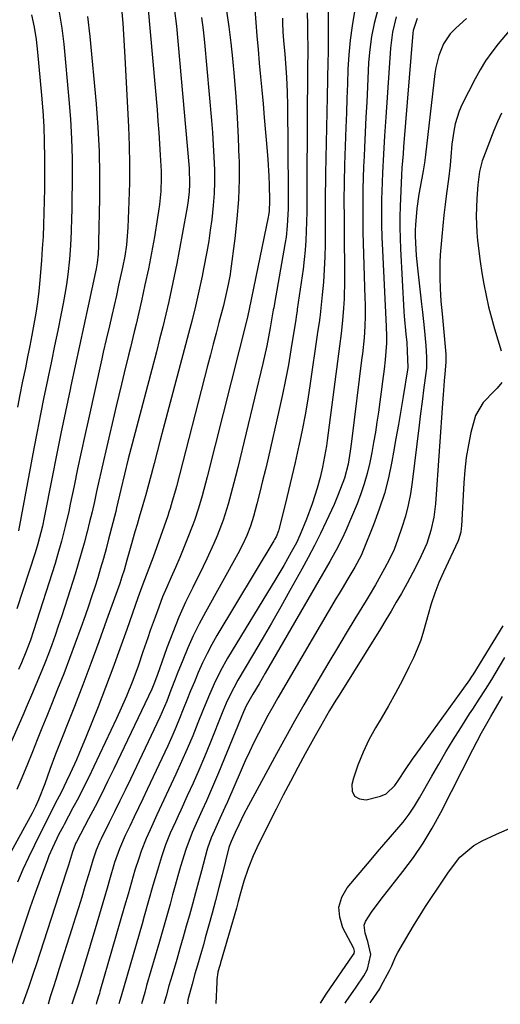
# Model space of a CAD drawing. Units: inches. Extents: x 1862656 to 1867962, y 416034 to 421344.
# Drawn here: x 1866418 to 1866546, y 416048 to 416309 of the extents above; entities that cross this region are included whole.
import ezdxf

# ---------------------------------------------------------------- set-up
doc = ezdxf.new("R2010")
doc.units = ezdxf.units.IN
doc.header["$MEASUREMENT"] = 0
doc.layers.add('7', color=7, linetype='Continuous')
doc.layers.add('8', color=7, linetype='Continuous')

msp = doc.modelspace()

# ---------------------------------------------------------------- linework, layer by layer
at = {"layer": '7', "color": 18}
for points in [[(1866500.08, 416318.24, 1714), (1866500.06, 416307.28, 1714), (1866500.05, 416304.95, 1714), (1866500, 416300.29, 1714), (1866499.95, 416297.96, 1714), (1866499.85, 416293.3, 1714), (1866499.75, 416288.64, 1714), (1866499.35, 416268.31, 1714), (1866499.32, 416266.48, 1714), (1866499.29, 416262.81, 1714), (1866499.29, 416259.14, 1714), (1866499.28, 416255.47, 1714), (1866499.27, 416253.64, 1714), (1866499.24, 416249.61, 1714), (1866499.16, 416246.25, 1714), (1866499.02, 416242.9, 1714), (1866498.78, 416239.56, 1714), (1866498.47, 416236.22, 1714), (1866497.89, 416230.87, 1714), (1866497.81, 416230.21, 1714), (1866497.65, 416228.89, 1714), (1866497.26, 416226.25, 1714), (1866497.17, 416225.59, 1714), (1866495.27, 416212.66, 1714), (1866494.62, 416208.52, 1714), (1866493.92, 416204.4, 1714), (1866493.14, 416200.3, 1714), (1866492.29, 416196.2, 1714), (1866492.14, 416195.47, 1714), (1866491.31, 416191.75, 1714), (1866490.46, 416188.04, 1714), (1866489.56, 416184.33, 1714), (1866488.64, 416180.63, 1714), (1866486.96, 416174.06, 1714), (1866486.85, 416173.65, 1714), (1866486.23, 416172.1, 1714), (1866485.84, 416171.36, 1714), (1866485.63, 416171, 1714), (1866470.6, 416145.9, 1714), (1866469.26, 416143.55, 1714), (1866467.98, 416141.17, 1714), (1866466.8, 416138.74, 1714), (1866465.63, 416136.13, 1714), (1866464.61, 416133.71, 1714), (1866463.6, 416131.29, 1714), (1866462.63, 416128.85, 1714), (1866461.67, 416126.4, 1714), (1866460.71, 416123.96, 1714), (1866459.7, 416121.54, 1714), (1866458.65, 416119.14, 1714), (1866457.56, 416116.75, 1714), (1866452.09, 416105.11, 1714), (1866450.95, 416102.69, 1714), (1866449.81, 416100.28, 1714), (1866448.66, 416097.87, 1714), (1866447.51, 416095.46, 1714), (1866446.31, 416092.96, 1714), (1866444.77, 416089.42, 1714), (1866443.48, 416085.78, 1714), (1866442.18, 416081.26, 1714), (1866441.52, 416079, 1714), (1866438.33, 416068.24, 1714), (1866437.46, 416065.3, 1714), (1866436.57, 416062.36, 1714), (1866435.68, 416059.43, 1714), (1866434.78, 416056.5, 1714), (1866433.8, 416053.31, 1714), (1866432.96, 416050.65, 1714), (1866432.2, 416048.3, 1714)], [(1866452.41, 416311.72, 1728), (1866454.72, 416285.21, 1728), (1866454.96, 416282.21, 1728), (1866455.19, 416279.2, 1728), (1866455.39, 416276.19, 1728), (1866455.57, 416273.18, 1728), (1866455.78, 416268.91, 1728), (1866455.8, 416267.15, 1728), (1866455.69, 416263.63, 1728), (1866455.39, 416260.12, 1728), (1866455.15, 416258.38, 1728), (1866454.88, 416256.64, 1728), (1866454.01, 416251.57, 1728), (1866453.24, 416247.3, 1728), (1866452.42, 416243.05, 1728), (1866451.52, 416238.81, 1728), (1866450.58, 416234.58, 1728), (1866449.16, 416228.41, 1728), (1866448.68, 416226.35, 1728), (1866447.69, 416222.25, 1728), (1866447.18, 416220.2, 1728), (1866446, 416215.49, 1728), (1866445.28, 416212.55, 1728), (1866444.57, 416209.61, 1728), (1866443.88, 416206.67, 1728), (1866441.13, 416194.89, 1728), (1866440.51, 416192.2, 1728), (1866439.9, 416189.51, 1728), (1866439.3, 416186.82, 1728), (1866438.72, 416184.13, 1728), (1866438.12, 416181.43, 1728), (1866437.51, 416178.74, 1728), (1866436.86, 416176.06, 1728), (1866436.2, 416173.39, 1728), (1866436.15, 416173.18, 1728), (1866435.42, 416170.42, 1728), (1866434.66, 416167.66, 1728), (1866433.86, 416164.91, 1728), (1866433.02, 416162.17, 1728), (1866431.02, 416155.81, 1728), (1866430.23, 416153.33, 1728), (1866429.42, 416150.86, 1728), (1866428.58, 416148.4, 1728), (1866427.73, 416145.94, 1728), (1866426.85, 416143.49, 1728), (1866425.94, 416141.06, 1728), (1866424.99, 416138.63, 1728), (1866423.77, 416135.6, 1728), (1866422.64, 416132.88, 1728), (1866421.5, 416130.17, 1728), (1866420.34, 416127.47, 1728), (1866419.16, 416124.78, 1728), (1866413.05, 416110.85, 1728)], [(1866459.29, 416312.08, 1726), (1866459.85, 416307.39, 1726), (1866463.13, 416270.72, 1726), (1866463.21, 416269.69, 1726), (1866463.36, 416265.53, 1726), (1866463.27, 416263.49, 1726), (1866462.91, 416260.44, 1726), (1866462.57, 416258.42, 1726), (1866460.61, 416247.82, 1726), (1866459.97, 416244.46, 1726), (1866459.29, 416241.09, 1726), (1866458.58, 416237.74, 1726), (1866457.83, 416234.4, 1726), (1866457.05, 416231.06, 1726), (1866456.24, 416227.73, 1726), (1866455.41, 416224.4, 1726), (1866454.55, 416221.08, 1726), (1866448.15, 416196.73, 1726), (1866447.11, 416192.7, 1726), (1866446.11, 416188.65, 1726), (1866445.15, 416184.59, 1726), (1866444.01, 416179.74, 1726), (1866443.77, 416178.78, 1726), (1866441.9, 416171.5, 1726), (1866441.22, 416168.93, 1726), (1866440.52, 416166.36, 1726), (1866439.78, 416163.81, 1726), (1866439.02, 416161.26, 1726), (1866438.22, 416158.72, 1726), (1866437.4, 416156.19, 1726), (1866436.55, 416153.67, 1726), (1866435.68, 416151.15, 1726), (1866434.55, 416147.97, 1726), (1866433.08, 416143.89, 1726), (1866431.57, 416139.81, 1726), (1866430, 416135.76, 1726), (1866428.4, 416131.71, 1726), (1866426.78, 416127.69, 1726), (1866425.52, 416124.56, 1726), (1866424.26, 416121.42, 1726), (1866423, 416118.29, 1726), (1866421.74, 416115.16, 1726), (1866420.23, 416111.41, 1726), (1866418.68, 416107.64, 1726), (1866417.6, 416105.16, 1726)], [(1866421.45, 416310.39, 1736), (1866422.16, 416307.1, 1736), (1866422.69, 416303.78, 1736), (1866423.1, 416300.44, 1736), (1866424.16, 416289.06, 1736), (1866424.48, 416284.93, 1736), (1866424.73, 416280.81, 1736), (1866424.86, 416276.67, 1736), (1866424.92, 416272.54, 1736), (1866424.92, 416270.59, 1736), (1866424.91, 416267.43, 1736), (1866424.88, 416264.26, 1736), (1866424.83, 416261.09, 1736), (1866424.77, 416257.93, 1736), (1866424.67, 416254.76, 1736), (1866424.53, 416251.6, 1736), (1866424.33, 416248.44, 1736), (1866424.1, 416245.28, 1736), (1866423.67, 416240.04, 1736), (1866423.38, 416237.12, 1736), (1866423.04, 416234.2, 1736), (1866422.61, 416231.3, 1736), (1866422.12, 416228.41, 1736), (1866421.58, 416225.52, 1736), (1866421.02, 416222.63, 1736), (1866420.44, 416219.75, 1736), (1866419.85, 416216.88, 1736), (1866419.02, 416212.91, 1736), (1866418.37, 416209.67, 1736), (1866417.73, 416206.42, 1736)], [(1866473.15, 416311.37, 1722), (1866473.76, 416307.17, 1722), (1866474.26, 416302.97, 1722), (1866474.7, 416298.75, 1722), (1866475.14, 416294, 1722), (1866475.58, 416288.59, 1722), (1866475.95, 416283.17, 1722), (1866476.22, 416277.74, 1722), (1866476.42, 416272.31, 1722), (1866476.43, 416271.92, 1722), (1866476.44, 416266.69, 1722), (1866476.29, 416261.47, 1722), (1866475.89, 416256.27, 1722), (1866475.32, 416251.07, 1722), (1866474.17, 416242.48, 1722), (1866474.05, 416241.58, 1722), (1866473.57, 416238.91, 1722), (1866473.06, 416236.51, 1722), (1866472.29, 416233.36, 1722), (1866471.11, 416228.87, 1722), (1866470.36, 416226, 1722), (1866469.61, 416223.13, 1722), (1866468.86, 416220.26, 1722), (1866468.12, 416217.39, 1722), (1866459.84, 416185.43, 1722), (1866459.58, 416184.45, 1722), (1866458.77, 416181.53, 1722), (1866458.19, 416179.59, 1722), (1866457.87, 416178.63, 1722), (1866457.55, 416177.67, 1722), (1866453.68, 416166.7, 1722), (1866452.08, 416162.55, 1722), (1866450.66, 416158.82, 1722), (1866449.96, 416156.87, 1722), (1866449.61, 416155.89, 1722), (1866446.71, 416147.54, 1722), (1866444.89, 416142.4, 1722), (1866443.02, 416137.27, 1722), (1866441.09, 416132.17, 1722), (1866439.11, 416127.08, 1722), (1866435.81, 416118.76, 1722), (1866434.22, 416114.92, 1722), (1866433.39, 416113.02, 1722), (1866431.73, 416109.39, 1722), (1866430.78, 416107.37, 1722), (1866429.31, 416104.36, 1722), (1866428.3, 416102.37, 1722), (1866426.28, 416098.45, 1722), (1866424.62, 416095.16, 1722), (1866423.81, 416093.51, 1722), (1866422.27, 416090.39, 1722), (1866420.71, 416087.16, 1722), (1866419.2, 416083.92, 1722), (1866417.76, 416080.64, 1722)], [(1866428.83, 416311.1, 1734), (1866429.5, 416306.84, 1734), (1866430.02, 416302.55, 1734), (1866431.38, 416287.95, 1734), (1866431.78, 416282.74, 1734), (1866432.07, 416277.53, 1734), (1866432.21, 416272.31, 1734), (1866432.23, 416267.09, 1734), (1866432.16, 416260.32, 1734), (1866432.13, 416258.48, 1734), (1866432.1, 416256.64, 1734), (1866431.99, 416252.96, 1734), (1866431.81, 416249.28, 1734), (1866431.51, 416245.61, 1734), (1866431.08, 416241.53, 1734), (1866430.74, 416238.96, 1734), (1866430.32, 416236.4, 1734), (1866429.85, 416233.85, 1734), (1866429.25, 416230.79, 1734), (1866428.43, 416226.71, 1734), (1866427.61, 416222.64, 1734), (1866426.77, 416218.57, 1734), (1866425.91, 416214.5, 1734), (1866425.72, 416213.6, 1734), (1866424.77, 416209.08, 1734), (1866423.85, 416204.55, 1734), (1866422.97, 416200.02, 1734), (1866422.1, 416195.48, 1734), (1866418.03, 416173.71, 1734)], [(1866494.49, 416310.88, 1716), (1866494.55, 416307.79, 1716), (1866494.6, 416304.7, 1716), (1866494.63, 416302.39, 1716), (1866494.62, 416299.26, 1716), (1866494.6, 416297.69, 1716), (1866494.6, 416296.91, 1716), (1866494.36, 416266.02, 1716), (1866494.35, 416263.39, 1716), (1866494.36, 416260.77, 1716), (1866494.36, 416258.14, 1716), (1866494.31, 416255.52, 1716), (1866494.12, 416250.55, 1716), (1866493.95, 416248.03, 1716), (1866493.69, 416245.51, 1716), (1866493.38, 416243, 1716), (1866491.86, 416232.37, 1716), (1866491.79, 416231.9, 1716), (1866491.65, 416230.96, 1716), (1866491.36, 416229.07, 1716), (1866491.29, 416228.6, 1716), (1866490.18, 416221.6, 1716), (1866489.51, 416217.64, 1716), (1866488.78, 416213.68, 1716), (1866487.97, 416209.75, 1716), (1866487.11, 416205.82, 1716), (1866484.14, 416192.95, 1716), (1866483.42, 416189.92, 1716), (1866482.69, 416186.9, 1716), (1866481.93, 416183.88, 1716), (1866481.15, 416180.86, 1716), (1866480.24, 416177.43, 1716), (1866479.46, 416174.88, 1716), (1866478.47, 416172.4, 1716), (1866477.34, 416169.98, 1716), (1866476.09, 416167.62, 1716), (1866467.52, 416152.14, 1716), (1866465.87, 416149.03, 1716), (1866464.31, 416145.89, 1716), (1866462.88, 416142.69, 1716), (1866461.52, 416139.45, 1716), (1866460.08, 416135.8, 1716), (1866459.51, 416134.35, 1716), (1866458.4, 416131.45, 1716), (1866457.29, 416128.54, 1716), (1866456.08, 416125.68, 1716), (1866455.43, 416124.27, 1716), (1866447.67, 416107.85, 1716), (1866446.29, 416104.98, 1716), (1866444.91, 416102.11, 1716), (1866443.5, 416099.25, 1716), (1866442.07, 416096.41, 1716), (1866439.9, 416092.11, 1716), (1866439.56, 416091.41, 1716), (1866438.58, 416089.12, 1716), (1866437.7, 416086.44, 1716), (1866436.91, 416083.72, 1716), (1866435.62, 416079.46, 1716), (1866434.77, 416076.65, 1716), (1866433.9, 416073.85, 1716), (1866433.03, 416071.05, 1716), (1866432.15, 416068.25, 1716), (1866428.75, 416057.48, 1716), (1866427.99, 416055.06, 1716), (1866427.23, 416052.65, 1716), (1866426.46, 416050.23, 1716), (1866425.85, 416048.28, 1716)], [(1866507.04, 416311.21, 1712), (1866506.37, 416307.42, 1712), (1866505.83, 416303.61, 1712), (1866505.48, 416299.78, 1712), (1866505.25, 416295.93, 1712), (1866505.12, 416292.08, 1712), (1866504.99, 416288.22, 1712), (1866504.86, 416284.36, 1712), (1866504.73, 416280.51, 1712), (1866504.4, 416270.62, 1712), (1866504.28, 416265.9, 1712), (1866504.23, 416261.19, 1712), (1866504.24, 416256.47, 1712), (1866504.28, 416251.76, 1712), (1866504.39, 416242.59, 1712), (1866504.39, 416240.1, 1712), (1866504.24, 416235.12, 1712), (1866504.09, 416232.64, 1712), (1866503.86, 416229.38, 1712), (1866503.51, 416225.97, 1712), (1866503.06, 416222.58, 1712), (1866499.77, 416197.56, 1712), (1866499.57, 416196.15, 1712), (1866499.11, 416193.34, 1712), (1866498.55, 416190.55, 1712), (1866497.88, 416187.79, 1712), (1866497.09, 416184.99, 1712), (1866495.78, 416180.85, 1712), (1866494.28, 416176.79, 1712), (1866492.63, 416172.7, 1712), (1866491.62, 416170.53, 1712), (1866490.26, 416168.01, 1712), (1866488.27, 416164.48, 1712), (1866487.25, 416162.73, 1712), (1866486.21, 416160.99, 1712), (1866473.41, 416139.96, 1712), (1866471.52, 416136.62, 1712), (1866469.84, 416133.18, 1712), (1866468.31, 416129.66, 1712), (1866466.86, 416126.11, 1712), (1866465.55, 416122.79, 1712), (1866464.16, 416119.35, 1712), (1866462.73, 416115.94, 1712), (1866461.24, 416112.55, 1712), (1866459.71, 416109.18, 1712), (1866456.54, 416102.39, 1712), (1866454.71, 416098.45, 1712), (1866452.9, 416094.51, 1712), (1866451.86, 416092.18, 1712), (1866450.55, 416088.86, 1712), (1866449.86, 416086.9, 1712), (1866448.85, 416083.77, 1712), (1866447.93, 416080.61, 1712), (1866447.05, 416077.44, 1712), (1866446.15, 416074.27, 1712), (1866439.6, 416051.62, 1712), (1866439.46, 416051.12, 1712), (1866439.17, 416050.13, 1712), (1866438.72, 416048.64, 1712), (1866438.61, 416048.32, 1712)], [(1866466.5, 416309.62, 1724), (1866466.93, 416306.35, 1724), (1866467.28, 416303.06, 1724), (1866469.15, 416282.39, 1724), (1866469.41, 416279.16, 1724), (1866469.63, 416275.93, 1724), (1866469.79, 416272.69, 1724), (1866469.9, 416269.29, 1724), (1866469.91, 416266.14, 1724), (1866469.82, 416262.99, 1724), (1866469.6, 416259.85, 1724), (1866469.21, 416256.17, 1724), (1866468.83, 416253.31, 1724), (1866468.41, 416250.45, 1724), (1866467.92, 416247.61, 1724), (1866467.07, 416243.11, 1724), (1866466.67, 416241.11, 1724), (1866465.82, 416237.12, 1724), (1866464.9, 416233.15, 1724), (1866463.92, 416229.19, 1724), (1866463.4, 416227.22, 1724), (1866456.36, 416200.71, 1724), (1866455.55, 416197.65, 1724), (1866454.74, 416194.58, 1724), (1866453.93, 416191.52, 1724), (1866453.13, 416188.46, 1724), (1866451.68, 416182.93, 1724), (1866451.44, 416182.03, 1724), (1866451, 416180.55, 1724), (1866450.02, 416177.3, 1724), (1866449.45, 416175.37, 1724), (1866448.88, 416173.44, 1724), (1866447.79, 416169.58, 1724), (1866446.77, 416165.92, 1724), (1866445.99, 416163.27, 1724), (1866445.43, 416161.51, 1724), (1866445.14, 416160.63, 1724), (1866444.84, 416159.76, 1724), (1866441.38, 416150.01, 1724), (1866439.32, 416144.28, 1724), (1866437.21, 416138.56, 1724), (1866435.04, 416132.86, 1724), (1866432.84, 416127.18, 1724), (1866427.83, 416114.49, 1724), (1866426.3, 416110.48, 1724), (1866424.99, 416106.64, 1724), (1866423.34, 416102.39, 1724), (1866422.52, 416100.63, 1724), (1866422.08, 416099.77, 1724), (1866421.62, 416098.91, 1724), (1866412.42, 416082.09, 1724)], [(1866436.31, 416309.89, 1732), (1866436.94, 416304.63, 1732), (1866438.6, 416286.78, 1732), (1866439.08, 416280.52, 1732), (1866439.41, 416274.25, 1732), (1866439.52, 416267.98, 1732), (1866439.49, 416261.7, 1732), (1866439.24, 416250.21, 1732), (1866439.21, 416249.13, 1732), (1866439.1, 416246.96, 1732), (1866438.84, 416244.62, 1732), (1866438.58, 416243.07, 1732), (1866438.43, 416242.3, 1732), (1866436.49, 416233.24, 1732), (1866435.35, 416227.94, 1732), (1866434.21, 416222.64, 1732), (1866433.07, 416217.34, 1732), (1866431.92, 416212.05, 1732), (1866431.71, 416211.07, 1732), (1866430.48, 416205.28, 1732), (1866429.26, 416199.49, 1732), (1866428.09, 416193.69, 1732), (1866426.94, 416187.88, 1732), (1866424.86, 416177.23, 1732), (1866424.36, 416174.87, 1732), (1866423.18, 416170.19, 1732), (1866422.48, 416167.88, 1732), (1866417.63, 416152.99, 1732)], [(1866487.94, 416309.47, 1718), (1866487.96, 416308.27, 1718), (1866488.06, 416305.89, 1718), (1866488.25, 416303.51, 1718), (1866488.57, 416299.94, 1718), (1866488.85, 416296.32, 1718), (1866489.01, 416293.75, 1718), (1866489.18, 416289.99, 1718), (1866489.25, 416286.21, 1718), (1866489.42, 416263.74, 1718), (1866489.42, 416262.94, 1718), (1866489.44, 416258.98, 1718), (1866489.21, 416254.48, 1718), (1866488.88, 416251.5, 1718), (1866488.64, 416250.02, 1718), (1866485.8, 416233.88, 1718), (1866485.61, 416232.75, 1718), (1866485.51, 416232.18, 1718), (1866484.72, 416227.43, 1718), (1866483.83, 416222.7, 1718), (1866482.78, 416218, 1718), (1866476.08, 416190.44, 1718), (1866475.5, 416188.09, 1718), (1866474.29, 416183.42, 1718), (1866473.57, 416180.72, 1718), (1866472.26, 416176.48, 1718), (1866470.67, 416172.33, 1718), (1866469.78, 416170.29, 1718), (1866467.92, 416166.26, 1718), (1866466.95, 416164.26, 1718), (1866464.16, 416158.67, 1718), (1866462.28, 416154.74, 1718), (1866460.51, 416150.77, 1718), (1866458.87, 416146.74, 1718), (1866457.34, 416142.67, 1718), (1866454.74, 416135.39, 1718), (1866454.57, 416134.93, 1718), (1866453.9, 416133.09, 1718), (1866453.53, 416132.19, 1718), (1866453.32, 416131.75, 1718), (1866443.25, 416110.61, 1718), (1866441.64, 416107.27, 1718), (1866439.99, 416103.95, 1718), (1866438.3, 416100.64, 1718), (1866436.59, 416097.35, 1718), (1866433.36, 416091.27, 1718), (1866433.24, 416091.03, 1718), (1866433.02, 416090.55, 1718), (1866432.38, 416088.66, 1718), (1866431.29, 416085.14, 1718), (1866430.69, 416083.27, 1718), (1866422.7, 416058.74, 1718), (1866422.03, 416056.71, 1718), (1866420.67, 416052.67, 1718), (1866419.13, 416048.25, 1718)], [(1866518.03, 416309.79, 1708), (1866517.04, 416305.72, 1708), (1866516.52, 416301.56, 1708), (1866515.32, 416283.27, 1708), (1866515.16, 416280.8, 1708), (1866515, 416278.34, 1708), (1866514.67, 416273.4, 1708), (1866514.4, 416268.46, 1708), (1866514.24, 416263.51, 1708), (1866514.2, 416261.63, 1708), (1866514.17, 416258.22, 1708), (1866514.18, 416254.81, 1708), (1866514.27, 416251.4, 1708), (1866514.4, 416247.99, 1708), (1866515.41, 416227.79, 1708), (1866515.43, 416227.16, 1708), (1866515.48, 416225.89, 1708), (1866515.47, 416223.35, 1708), (1866515.17, 416218.97, 1708), (1866514.89, 416216.48, 1708), (1866514.47, 416213.21, 1708), (1866514.11, 416210.52, 1708), (1866513.74, 416207.82, 1708), (1866513.35, 416205.13, 1708), (1866512.96, 416202.44, 1708), (1866512.54, 416199.76, 1708), (1866512.08, 416197.08, 1708), (1866511.58, 416194.4, 1708), (1866511.05, 416191.74, 1708), (1866510.36, 416188.82, 1708), (1866509.61, 416186.12, 1708), (1866508.7, 416183.46, 1708), (1866507.69, 416180.84, 1708), (1866504.74, 416173.78, 1708), (1866503.79, 416171.65, 1708), (1866502.17, 416168.55, 1708), (1866501.03, 416166.52, 1708), (1866500.45, 416165.51, 1708), (1866483.35, 416135.96, 1708), (1866481.74, 416133.18, 1708), (1866480.12, 416130.42, 1708), (1866478.36, 416127.32, 1708), (1866477.62, 416125.68, 1708), (1866471.01, 416109.6, 1708), (1866469.97, 416107.12, 1708), (1866468.91, 416104.64, 1708), (1866467.82, 416102.17, 1708), (1866466.71, 416099.72, 1708), (1866465.46, 416096.98, 1708), (1866464.01, 416093.72, 1708), (1866462.33, 416089.26, 1708), (1866460.98, 416084.72, 1708), (1866460.26, 416082.24, 1708), (1866459.55, 416079.76, 1708), (1866458.86, 416077.27, 1708), (1866458.16, 416074.78, 1708), (1866457.47, 416072.3, 1708), (1866456.78, 416069.81, 1708), (1866456.07, 416067.33, 1708), (1866455.35, 416064.85, 1708), (1866451.96, 416053.19, 1708), (1866451.45, 416051.41, 1708), (1866450.6, 416048.37, 1708)], [(1866523.6, 416309.39, 1706), (1866522.57, 416306.16, 1706), (1866522.49, 416305.47, 1706), (1866520.02, 416275.4, 1706), (1866519.86, 416273.53, 1706), (1866519.56, 416269.78, 1706), (1866519.45, 416267.9, 1706), (1866519.11, 416259.64, 1706), (1866519.03, 416256.82, 1706), (1866519.01, 416253.99, 1706), (1866519.07, 416251.17, 1706), (1866519.19, 416248.35, 1706), (1866520.12, 416231.73, 1706), (1866520.2, 416230.54, 1706), (1866520.64, 416225.76, 1706), (1866520.85, 416223.53, 1706), (1866520.99, 416221.3, 1706), (1866521.13, 416216.95, 1706), (1866521.05, 416216.35, 1706), (1866519.89, 416209.25, 1706), (1866519.27, 416205.56, 1706), (1866518.64, 416201.86, 1706), (1866518, 416198.17, 1706), (1866517.35, 416194.48, 1706), (1866516.9, 416192.03, 1706), (1866516, 416187.75, 1706), (1866514.92, 416183.53, 1706), (1866513.58, 416179.38, 1706), (1866512.07, 416175.28, 1706), (1866509.15, 416168.04, 1706), (1866508.76, 416167.16, 1706), (1866507.08, 416164.03, 1706), (1866505.26, 416160.98, 1706), (1866503.71, 416158.4, 1706), (1866502.94, 416157.11, 1706), (1866502.18, 416155.81, 1706), (1866486.73, 416129.4, 1706), (1866485.4, 416127.07, 1706), (1866484.09, 416124.73, 1706), (1866482.82, 416122.36, 1706), (1866481.59, 416119.98, 1706), (1866480.39, 416117.58, 1706), (1866479.23, 416115.17, 1706), (1866478.1, 416112.73, 1706), (1866477.01, 416110.28, 1706), (1866473.36, 416101.91, 1706), (1866472.7, 416100.42, 1706), (1866471.37, 416097.45, 1706), (1866469.94, 416094.3, 1706), (1866469.09, 416092.33, 1706), (1866468.12, 416089.65, 1706), (1866467.93, 416088.96, 1706), (1866466.49, 416083.64, 1706), (1866465.69, 416080.69, 1706), (1866464.89, 416077.75, 1706), (1866464.09, 416074.81, 1706), (1866463.28, 416071.87, 1706), (1866462.46, 416068.94, 1706), (1866461.63, 416066, 1706), (1866460.78, 416063.07, 1706), (1866459.93, 416060.15, 1706), (1866458.7, 416055.94, 1706), (1866457.89, 416053.18, 1706), (1866457.1, 416050.42, 1706), (1866456.55, 416048.39, 1706)], [(1866536.7, 416309.35, 1704), (1866533.88, 416306.79, 1704), (1866532.38, 416305.28, 1704), (1866530.57, 416302.63, 1704), (1866529.35, 416299.61, 1704), (1866528.57, 416296.43, 1704), (1866528.32, 416294.81, 1704), (1866525.78, 416273.23, 1704), (1866525.52, 416271.13, 1704), (1866525.19, 416269.04, 1704), (1866524.4, 416264.74, 1704), (1866524.08, 416262.85, 1704), (1866523.56, 416259.04, 1704), (1866523.14, 416254.75, 1704), (1866523.05, 416253.29, 1704), (1866523.07, 416251.84, 1704), (1866523.15, 416249.95, 1704), (1866523.36, 416246.61, 1704), (1866523.69, 416243.28, 1704), (1866524.8, 416233.72, 1704), (1866525.04, 416231.63, 1704), (1866525.47, 416227.46, 1704), (1866525.92, 416222.75, 1704), (1866526.11, 416219.63, 1704), (1866526.05, 416216.78, 1704), (1866525.75, 416214.2, 1704), (1866525.32, 416210.89, 1704), (1866525.02, 416208.6, 1704), (1866524.44, 416204, 1704), (1866524.15, 416201.7, 1704), (1866522.32, 416186.55, 1704), (1866521.85, 416183.51, 1704), (1866521.26, 416180.49, 1704), (1866520.49, 416177.52, 1704), (1866519.59, 416174.57, 1704), (1866518.52, 416171.42, 1704), (1866517.51, 416168.76, 1704), (1866516.3, 416166.19, 1704), (1866514.96, 416163.67, 1704), (1866512.58, 416159.39, 1704), (1866510.93, 416156.57, 1704), (1866510.08, 416155.18, 1704), (1866507.12, 416150.35, 1704), (1866504.8, 416146.53, 1704), (1866502.5, 416142.71, 1704), (1866500.21, 416138.87, 1704), (1866497.94, 416135.03, 1704), (1866496.08, 416131.84, 1704), (1866493.6, 416127.56, 1704), (1866491.15, 416123.27, 1704), (1866488.74, 416118.95, 1704), (1866486.36, 416114.62, 1704), (1866478.92, 416100.93, 1704), (1866477.6, 416098.4, 1704), (1866476.36, 416095.82, 1704), (1866475.39, 416093.73, 1704), (1866474.32, 416091.41, 1704), (1866473.97, 416090.5, 1704), (1866473.82, 416090.03, 1704), (1866473.76, 416089.79, 1704), (1866471.96, 416082.56, 1704), (1866471.1, 416079.15, 1704), (1866470.22, 416075.75, 1704), (1866469.31, 416072.36, 1704), (1866468.38, 416068.97, 1704), (1866467.51, 416065.83, 1704), (1866467, 416064.02, 1704), (1866466.48, 416062.2, 1704), (1866465.42, 416058.58, 1704), (1866464.76, 416056.32, 1704), (1866463.99, 416053.58, 1704), (1866462.9, 416049.44, 1704), (1866462.76, 416048.41, 1704)], [(1866548, 416306.12, 1702), (1866545.1, 416302.66, 1702), (1866543.37, 416300.46, 1702), (1866541.75, 416298.19, 1702), (1866540.3, 416295.81, 1702), (1866538.95, 416293.36, 1702), (1866535.47, 416286.47, 1702), (1866534.74, 416284.83, 1702), (1866533.66, 416281.44, 1702), (1866533.28, 416279.5, 1702), (1866532.83, 416276.12, 1702), (1866532.52, 416272.72, 1702), (1866532.34, 416270.53, 1702), (1866531.93, 416266.81, 1702), (1866531.4, 416262.99, 1702), (1866531.01, 416260.15, 1702), (1866530.66, 416257.31, 1702), (1866530.37, 416254.46, 1702), (1866530.12, 416251.6, 1702), (1866529.73, 416246.8, 1702), (1866529.61, 416244.75, 1702), (1866529.57, 416240.67, 1702), (1866529.69, 416237.87, 1702), (1866529.91, 416234.53, 1702), (1866530.05, 416232.86, 1702), (1866530.19, 416231.19, 1702), (1866531.18, 416220.48, 1702), (1866531.2, 416218.38, 1702), (1866530.93, 416215.23, 1702), (1866530.77, 416213.37, 1702), (1866530.47, 416209.65, 1702), (1866530.4, 416208.72, 1702), (1866528.48, 416180.84, 1702), (1866528.05, 416177.26, 1702), (1866527.26, 416173.74, 1702), (1866526.13, 416170.32, 1702), (1866524.67, 416167.02, 1702), (1866523.13, 416163.96, 1702), (1866520.92, 416159.81, 1702), (1866519.42, 416157.11, 1702), (1866518.08, 416154.74, 1702), (1866516.71, 416152.39, 1702), (1866515.31, 416150.06, 1702), (1866513.88, 416147.74, 1702), (1866502.95, 416130.17, 1702), (1866502.1, 416128.8, 1702), (1866500.43, 416126.04, 1702), (1866497.98, 416121.87, 1702), (1866496.58, 416119.37, 1702), (1866493.98, 416114.61, 1702), (1866492, 416110.97, 1702), (1866490.06, 416107.31, 1702), (1866488.15, 416103.64, 1702), (1866486.27, 416099.95, 1702), (1866481.69, 416090.86, 1702), (1866480.18, 416087.61, 1702), (1866478.88, 416084.26, 1702), (1866477.74, 416080.85, 1702), (1866476.74, 416077.4, 1702), (1866476.22, 416075.48, 1702), (1866475.73, 416073.69, 1702), (1866474.71, 416070.11, 1702), (1866471.57, 416059.24, 1702), (1866471.45, 416058.82, 1702), (1866471.21, 416057.99, 1702), (1866470.85, 416056.73, 1702), (1866470.55, 416054.81, 1702), (1866470.53, 416054.33, 1702), (1866470.52, 416054.09, 1702), (1866470.33, 416048.44, 1702)], [(1866497.97, 416048.55, 1702), (1866499.49, 416050.91, 1702), (1866506.7, 416061.33, 1702), (1866506.79, 416061.47, 1702), (1866506.94, 416061.75, 1702), (1866507.05, 416062.36, 1702), (1866506.81, 416063.03, 1702), (1866506.73, 416063.19, 1702), (1866503.93, 416068.55, 1702), (1866503.09, 416071.32, 1702), (1866502.9, 416074.02, 1702), (1866503.68, 416076.61, 1702), (1866505.09, 416079.13, 1702), (1866511.44, 416086.65, 1702), (1866513.13, 416088.64, 1702), (1866514.82, 416090.61, 1702), (1866516.53, 416092.58, 1702), (1866518.24, 416094.54, 1702), (1866519.9, 416096.54, 1702), (1866521.47, 416098.6, 1702), (1866522.9, 416100.76, 1702), (1866524.25, 416102.98, 1702), (1866527.46, 416108.65, 1702), (1866529.32, 416111.89, 1702), (1866531.22, 416115.11, 1702), (1866533.17, 416118.29, 1702), (1866535.15, 416121.46, 1702), (1866537.51, 416125.15, 1702), (1866538.34, 416126.45, 1702), (1866540.02, 416129.06, 1702), (1866541.7, 416131.67, 1702), (1866543.34, 416134.31, 1702), (1866545.39, 416137.73, 1702), (1866546.8, 416140.12, 1702)], [(1866504.51, 416048.57, 1704), (1866504.79, 416048.99, 1704), (1866507.44, 416052.8, 1704), (1866509.49, 416055.76, 1704), (1866510.47, 416057.57, 1704), (1866511.31, 416061.46, 1704), (1866510.53, 416064.93, 1704), (1866509.82, 416067.12, 1704), (1866509.61, 416069.21, 1704), (1866509.91, 416070.2, 1704), (1866511.52, 416072.69, 1704), (1866514.04, 416076.06, 1704), (1866516.62, 416079.38, 1704), (1866519.81, 416083.4, 1704), (1866522.6, 416087.13, 1704), (1866525.22, 416090.96, 1704), (1866527.61, 416094.95, 1704), (1866529.84, 416099.03, 1704), (1866538.33, 416115.78, 1704), (1866540.65, 416120.18, 1704), (1866543.12, 416124.51, 1704), (1866546.24, 416129.77, 1704)], [(1866511.13, 416048.6, 1706), (1866511.36, 416048.93, 1706), (1866513.71, 416052.39, 1706), (1866514.11, 416053.12, 1706), (1866516.29, 416057.23, 1706), (1866516.86, 416058.42, 1706), (1866517.86, 416060.84, 1706), (1866518.48, 416062, 1706), (1866521.48, 416067.1, 1706), (1866522.91, 416069.48, 1706), (1866524.37, 416071.85, 1706), (1866525.86, 416074.19, 1706), (1866527.39, 416076.51, 1706), (1866529.08, 416079.03, 1706), (1866530.49, 416081.13, 1706), (1866531.91, 416083.21, 1706), (1866534.9, 416087.22, 1706), (1866538.62, 416090.35, 1706), (1866540.78, 416091.57, 1706), (1866544.6, 416093.33, 1706), (1866548.83, 416095.21, 1706)]]:
    msp.add_polyline3d(points, dxfattribs=at)
at = {"layer": '8', "color": 18}
for points in [[(1866480.58, 416311.84, 1720), (1866480.87, 416308.3, 1720), (1866481.17, 416304.76, 1720), (1866481.48, 416301.21, 1720), (1866481.8, 416297.67, 1720), (1866481.81, 416297.56, 1720), (1866482.14, 416293.96, 1720), (1866482.46, 416290.36, 1720), (1866482.79, 416286.76, 1720), (1866483.1, 416283.16, 1720), (1866483.89, 416274.25, 1720), (1866484.06, 416272.03, 1720), (1866484.32, 416267.59, 1720), (1866484.4, 416265.36, 1720), (1866484.52, 416261.18, 1720), (1866484.42, 416258.28, 1720), (1866484.28, 416257.27, 1720), (1866484.19, 416256.77, 1720), (1866479.7, 416235.4, 1720), (1866479.61, 416234.91, 1720), (1866479.15, 416232.36, 1720), (1866478.8, 416230.73, 1720), (1866478.61, 416229.93, 1720), (1866467.98, 416187.93, 1720), (1866467.55, 416186.27, 1720), (1866466.67, 416182.96, 1720), (1866465.73, 416179.67, 1720), (1866464.64, 416176.42, 1720), (1866464.04, 416174.82, 1720), (1866462.88, 416171.89, 1720), (1866461.82, 416169.24, 1720), (1866460.72, 416166.61, 1720), (1866459.6, 416163.99, 1720), (1866458.44, 416161.39, 1720), (1866457.3, 416158.78, 1720), (1866456.2, 416156.15, 1720), (1866455.18, 416153.49, 1720), (1866454.19, 416150.81, 1720), (1866452.93, 416147.23, 1720), (1866452.27, 416145.35, 1720), (1866450.99, 416141.58, 1720), (1866449.72, 416137.8, 1720), (1866448.35, 416134.06, 1720), (1866446.64, 416129.87, 1720), (1866444.89, 416125.9, 1720), (1866443.97, 416123.93, 1720), (1866437.96, 416111.21, 1720), (1866436.64, 416108.45, 1720), (1866435.28, 416105.7, 1720), (1866433.89, 416102.97, 1720), (1866432.47, 416100.26, 1720), (1866430.15, 416095.88, 1720), (1866429.87, 416095.36, 1720), (1866428.76, 416093.31, 1720), (1866427, 416089.68, 1720), (1866426.11, 416087.55, 1720), (1866425.7, 416086.48, 1720), (1866423.8, 416081.32, 1720), (1866422.47, 416077.65, 1720), (1866421.16, 416073.97, 1720), (1866419.89, 416070.28, 1720), (1866418.64, 416066.59, 1720), (1866415.79, 416058.02, 1720)], [(1866445.39, 416311.07, 1730), (1866445.63, 416308.1, 1730), (1866445.84, 416305.13, 1730), (1866446.03, 416302.16, 1730), (1866446.19, 416299.18, 1730), (1866447.14, 416280.69, 1730), (1866447.33, 416275.74, 1730), (1866447.43, 416270.79, 1730), (1866447.4, 416265.84, 1730), (1866447.28, 416260.89, 1730), (1866447.02, 416254.06, 1730), (1866446.64, 416249.47, 1730), (1866446.17, 416246.43, 1730), (1866445.59, 416243.41, 1730), (1866444.55, 416238.71, 1730), (1866443.95, 416236.03, 1730), (1866443.34, 416233.35, 1730), (1866442.72, 416230.68, 1730), (1866442.1, 416228, 1730), (1866441.25, 416224.33, 1730), (1866440.48, 416220.96, 1730), (1866440.1, 416219.27, 1730), (1866436.54, 416203.29, 1730), (1866435.57, 416198.88, 1730), (1866434.61, 416194.47, 1730), (1866433.68, 416190.05, 1730), (1866432.76, 416185.63, 1730), (1866431.76, 416180.77, 1730), (1866431.34, 416178.78, 1730), (1866430.43, 416174.82, 1730), (1866429.43, 416170.89, 1730), (1866428.32, 416166.98, 1730), (1866427.72, 416165.04, 1730), (1866422.02, 416147.18, 1730), (1866421.2, 416144.73, 1730), (1866420.01, 416141.5, 1730), (1866418.84, 416138.73, 1730), (1866418.04, 416136.97, 1730)], [(1866513.1, 416311.42, 1710), (1866512.22, 416308.03, 1710), (1866511.52, 416304.62, 1710), (1866511.05, 416301.17, 1710), (1866510.76, 416297.69, 1710), (1866510.44, 416291.26, 1710), (1866510.24, 416287.25, 1710), (1866510.04, 416283.23, 1710), (1866509.84, 416279.22, 1710), (1866509.65, 416275.2, 1710), (1866509.54, 416272.93, 1710), (1866509.41, 416270.05, 1710), (1866509.31, 416267.17, 1710), (1866509.25, 416264.29, 1710), (1866509.2, 416261.41, 1710), (1866509.19, 416258.52, 1710), (1866509.2, 416255.64, 1710), (1866509.25, 416252.76, 1710), (1866509.32, 416249.88, 1710), (1866509.78, 416235.32, 1710), (1866509.81, 416233.73, 1710), (1866509.81, 416230.56, 1710), (1866509.75, 416227.91, 1710), (1866509.55, 416224.77, 1710), (1866509.09, 416220.59, 1710), (1866508.96, 416219.55, 1710), (1866506.18, 416197.36, 1710), (1866505.85, 416194.76, 1710), (1866505.32, 416191.32, 1710), (1866504.39, 416187.62, 1710), (1866502.73, 416183.25, 1710), (1866501.6, 416180.68, 1710), (1866499.52, 416176.16, 1710), (1866497.99, 416172.96, 1710), (1866496.42, 416169.77, 1710), (1866494.77, 416166.63, 1710), (1866493.08, 416163.5, 1710), (1866489.93, 416157.84, 1710), (1866487.5, 416153.52, 1710), (1866485.04, 416149.22, 1710), (1866482.55, 416144.94, 1710), (1866480.03, 416140.67, 1710), (1866476.13, 416134.12, 1710), (1866474, 416130.09, 1710), (1866473.07, 416128.01, 1710), (1866472.63, 416126.96, 1710), (1866472.19, 416125.91, 1710), (1866468.7, 416117.24, 1710), (1866467.27, 416113.76, 1710), (1866465.81, 416110.31, 1710), (1866464.29, 416106.87, 1710), (1866462.74, 416103.45, 1710), (1866460.99, 416099.68, 1710), (1866460.29, 416098.16, 1710), (1866459.6, 416096.63, 1710), (1866458.24, 416093.56, 1710), (1866456.99, 416090.46, 1710), (1866455.9, 416087.29, 1710), (1866454.81, 416083.79, 1710), (1866453.62, 416079.73, 1710), (1866452.49, 416075.66, 1710), (1866451.34, 416071.59, 1710), (1866450.76, 416069.56, 1710), (1866445.24, 416050.44, 1710), (1866444.9, 416049.26, 1710), (1866444.65, 416048.35, 1710)], [(1866545.91, 416284.31, 1700), (1866544.89, 416282.01, 1700), (1866543.93, 416279.68, 1700), (1866541.16, 416272.55, 1700), (1866540.85, 416271.67, 1700), (1866540.15, 416268.84, 1700), (1866539.68, 416265.3, 1700), (1866539.41, 416261.74, 1700), (1866539.23, 416257.02, 1700), (1866539.4, 416252.7, 1700), (1866539.62, 416250.55, 1700), (1866540.32, 416245.01, 1700), (1866540.75, 416242, 1700), (1866541.25, 416238.99, 1700), (1866541.85, 416236.01, 1700), (1866542.52, 416233.04, 1700), (1866543.27, 416230.08, 1700), (1866544.07, 416227.14, 1700), (1866544.93, 416224.22, 1700), (1866545.83, 416221.31, 1700)], [(1866546.06, 416213, 1700), (1866544.79, 416211.49, 1700), (1866544.09, 416210.78, 1700), (1866541.07, 416207.7, 1700), (1866539.05, 416204.18, 1700), (1866537.84, 416199.75, 1700), (1866537.18, 416196.44, 1700), (1866536.63, 416193.12, 1700), (1866536.24, 416189.77, 1700), (1866535.97, 416186.4, 1700), (1866535.34, 416174.91, 1700), (1866535.3, 416174.38, 1700), (1866535.15, 416173.33, 1700), (1866534.56, 416171.29, 1700), (1866534.35, 416170.8, 1700), (1866530.59, 416162.73, 1700), (1866529.37, 416159.99, 1700), (1866528.28, 416157.2, 1700), (1866527.31, 416154.36, 1700), (1866526.51, 416151.48, 1700), (1866525.33, 416147.07, 1700), (1866524.55, 416144.68, 1700), (1866523.62, 416142.34, 1700), (1866522.6, 416140.04, 1700), (1866521.43, 416137.59, 1700), (1866519.7, 416134.12, 1700), (1866517.9, 416130.68, 1700), (1866516.02, 416127.29, 1700), (1866514.07, 416123.94, 1700), (1866512.61, 416121.51, 1700), (1866510.85, 416118.3, 1700), (1866509.27, 416115.03, 1700), (1866507.94, 416111.64, 1700), (1866506.79, 416108.18, 1700), (1866506.29, 416106.46, 1700), (1866506.44, 416104.68, 1700), (1866507.05, 416103.35, 1700), (1866508.35, 416102.68, 1700), (1866510.12, 416102.45, 1700), (1866513.9, 416103.36, 1700), (1866515.39, 416103.96, 1700), (1866517.7, 416106.23, 1700), (1866518.65, 416107.58, 1700), (1866520.48, 416110.41, 1700), (1866522.37, 416113.17, 1700), (1866523.34, 416114.54, 1700), (1866536.01, 416132.02, 1700), (1866537.53, 416134.21, 1700), (1866538.11, 416135.11, 1700), (1866538.4, 416135.56, 1700), (1866546.42, 416148.49, 1700)]]:
    msp.add_polyline3d(points, dxfattribs=at)

doc.saveas('drawing.dxf')
